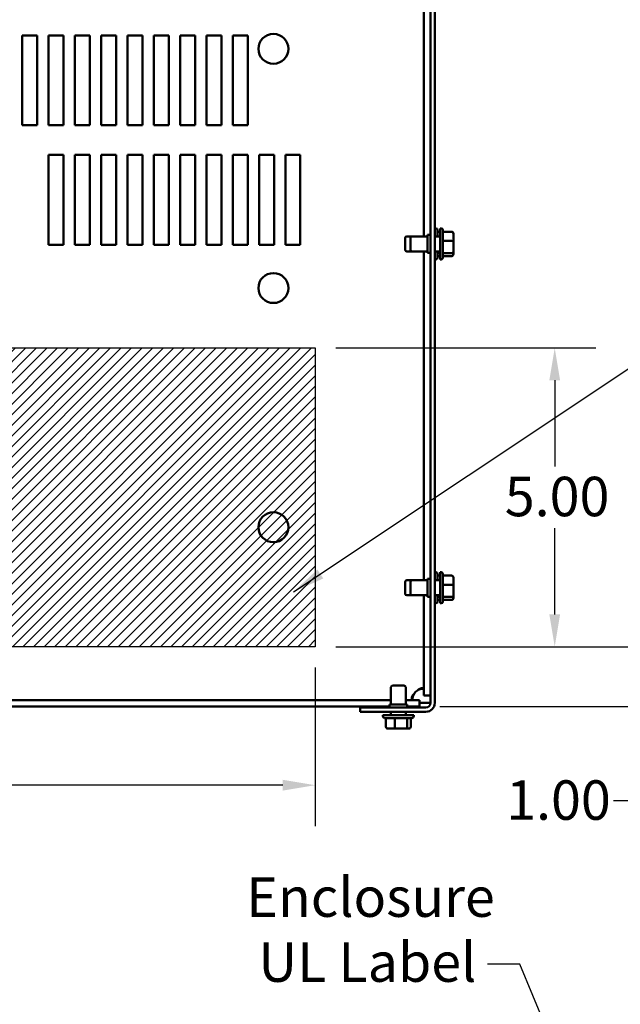
# Model space of a CAD drawing. Units: inches. Extents: x 0.05 to 2.15, y 0.02 to 1.67.
# Drawn here: x 0.9 to 1.08, y 1.08 to 1.38 of the extents above; entities that cross this region are included whole.
import ezdxf

# ---------------------------------------------------------------- set-up
doc = ezdxf.new("R2010")
doc.units = ezdxf.units.IN
doc.header["$LTSCALE"] = 0.1
doc.header["$MEASUREMENT"] = 0
for name, color, linetype, lineweight in [('Dimension (ANSI)', 7, 'Continuous', 25), ('Hatch (ANSI)', 7, 'Continuous', 18), ('Sketch Geometry (ANSI)', 7, 'Continuous', 25), ('Symbol (ANSI)', 7, 'Continuous', 25), ('Visible (ANSI)', 7, 'Continuous', 50)]:
    doc.layers.add(name, color=color, linetype=linetype, lineweight=lineweight)
doc.styles.add('Note Text (ANSI)', font='tahoma.ttf')
doc.dimstyles.new('Default (ANSI)', dxfattribs={"dimscale": 0.1, "dimtxt": 0.12, "dimasz": 0.098425, "dimexe": 0.125, "dimexo": 0.0625, "dimgap": 0.031496, "dimtad": 0, "dimtih": 1, "dimtoh": 1, "dimrnd": 1e-08, "dimzin": 0, "dimdsep": 46, "dimtxsty": 'Note Text (ANSI)', "dimcen": 0.09, "dimdle": 0.393701, "dimclrd": 256, "dimclre": 256, "dimclrt": 256, "dimadec": 0, "dimazin": 1, "dimtfac": 1, "dimtofl": 0, "dimtmove": 0, "dimatfit": 3, "dimfxl": 1, "dimtolj": 1, "dimtzin": 4, "dimlwd": -1, "dimlwe": -1, "dimarcsym": 0})
doc.dimstyles.new('Default (ANSI)$7', dxfattribs={"dimscale": 0.1, "dimtxt": 0.12, "dimasz": 0.098425, "dimexe": 0.125, "dimexo": 0.0625, "dimgap": 0.031496, "dimtad": 0, "dimtih": 1, "dimtoh": 1, "dimrnd": 1e-08, "dimzin": 0, "dimdsep": 46, "dimtxsty": 'Note Text (ANSI)', "dimcen": 0.09, "dimdle": 0.393701, "dimclrd": 256, "dimclre": 256, "dimclrt": 256, "dimadec": 0, "dimazin": 1, "dimtfac": 1, "dimtofl": 0, "dimtmove": 0, "dimatfit": 3, "dimfxl": 1, "dimtolj": 1, "dimtzin": 4, "dimlwd": -1, "dimlwe": -1, "dimarcsym": 0})

# ---------------------------------------------------------------- blocks, each defined once
blk = doc.blocks.new('*D30')
at = {"layer": 'Defpoints', "color": 0, "transparency": 16777216}
for p in [(0.69442, 1.19217), (0.98533, 1.19217), (0.98533, 1.1501)]:
    blk.add_point(p, dxfattribs=at)
at = {"layer": 'Dimension (ANSI)', "transparency": 16777216}
for p, q in [((0.69442, 1.18592), (0.69442, 1.1376)), ((0.98533, 1.18592), (0.98533, 1.1376)), ((0.70427, 1.1501), (0.81746, 1.1501)), ((0.97549, 1.1501), (0.8623, 1.1501))]:
    blk.add_line(p, q, dxfattribs=at)
for points in [[(0.70427, 1.15174), (0.70427, 1.14846), (0.69442, 1.1501)], [(0.97549, 1.15174), (0.97549, 1.14846), (0.98533, 1.1501)]]:
    blk.add_solid(points, dxfattribs=at)
at = {"layer": 'Dimension (ANSI)', "transparency": 16777216, "insert": (0.82061, 1.15635), "char_height": 0.012, "attachment_point": 1, "style": 'Note Text (ANSI)'}
blk.add_mtext('\\A1;16.00', dxfattribs=at)
blk = doc.blocks.new('*D31')
at = {"layer": 'Defpoints', "color": 0, "transparency": 16777216}
for p in [(0.98533, 1.28308), (0.98533, 1.19217), (1.05816, 1.19217)]:
    blk.add_point(p, dxfattribs=at)
at = {"layer": 'Dimension (ANSI)', "transparency": 16777216}
for p, q in [((0.99158, 1.28308), (1.07066, 1.28308)), ((1.05816, 1.27324), (1.05816, 1.24702)), ((1.05816, 1.20202), (1.05816, 1.22823)), ((0.99158, 1.19217), (1.07066, 1.19217))]:
    blk.add_line(p, q, dxfattribs=at)
for points in [[(1.05652, 1.27324), (1.0598, 1.27324), (1.05816, 1.28308)], [(1.05652, 1.20202), (1.0598, 1.20202), (1.05816, 1.19217)]]:
    blk.add_solid(points, dxfattribs=at)
at = {"layer": 'Dimension (ANSI)', "transparency": 16777216, "insert": (1.04298, 1.24388), "char_height": 0.012, "attachment_point": 1, "style": 'Note Text (ANSI)'}
blk.add_mtext('\\A1;5.00', dxfattribs=at)
blk = doc.blocks.new('*D32')
at = {"layer": 'Defpoints', "color": 0, "transparency": 16777216}
for p in [(0.98533, 1.19217), (1.08592, 1.19217), (1.017, 1.17399)]:
    blk.add_point(p, dxfattribs=at)
at = {"layer": 'Dimension (ANSI)', "transparency": 16777216}
for p, q in [((1.08592, 1.20202), (1.08592, 1.21186)), ((0.99158, 1.19217), (1.09842, 1.19217)), ((1.02325, 1.17399), (1.09842, 1.17399)), ((1.08592, 1.16415), (1.08592, 1.14533)), ((1.08592, 1.14533), (1.07608, 1.14533))]:
    blk.add_line(p, q, dxfattribs=at)
for points in [[(1.08428, 1.20202), (1.08756, 1.20202), (1.08592, 1.19217)], [(1.08428, 1.16415), (1.08756, 1.16415), (1.08592, 1.17399)]]:
    blk.add_solid(points, dxfattribs=at)
at = {"layer": 'Dimension (ANSI)', "transparency": 16777216, "insert": (1.0434, 1.15158), "char_height": 0.012, "attachment_point": 1, "style": 'Note Text (ANSI)'}
blk.add_mtext('\\A1;1.00', dxfattribs=at)

msp = doc.modelspace()

# ---------------------------------------------------------------- hatches: boundary and pattern name
at = {"layer": 'Hatch (ANSI)'}
h = msp.add_hatch(dxfattribs=at)
h.set_pattern_fill('ANSI31', color=256, scale=0.0181818, style=0)
h.paths.add_polyline_path([(0.98533, 1.28308), (0.98533, 1.19217), (0.69442, 1.19217), (0.69442, 1.28308)])

# ---------------------------------------------------------------- linework, layer by layer
at = {"layer": 'Sketch Geometry (ANSI)'}
for p, q in [((0.69442, 1.28308), (0.98533, 1.28308)), ((0.98533, 1.28308), (0.98533, 1.19217)), ((0.98533, 1.19217), (0.69442, 1.19217))]:
    msp.add_line(p, q, dxfattribs=at)
at = {"layer": 'Visible (ANSI)'}
for p, q in [((1.02035, 1.60878), (1.02035, 1.17511)), ((1.0217, 1.60878), (1.0217, 1.17511)), ((1.01839, 1.46695), (1.01839, 1.31695)), ((0.89626, 1.37808), (0.90081, 1.37808)), ((0.89626, 1.35081), (0.89626, 1.37808)), ((0.90081, 1.37808), (0.90081, 1.35081)), ((0.90426, 1.37808), (0.90881, 1.37808)), ((0.90426, 1.35081), (0.90426, 1.37808)), ((0.90881, 1.37808), (0.90881, 1.35081)), ((0.91226, 1.37808), (0.91681, 1.37808)), ((0.91226, 1.35081), (0.91226, 1.37808)), ((0.91681, 1.37808), (0.91681, 1.35081)), ((0.92026, 1.37808), (0.92481, 1.37808)), ((0.92026, 1.35081), (0.92026, 1.37808)), ((0.92481, 1.37808), (0.92481, 1.35081)), ((0.92826, 1.37808), (0.93281, 1.37808)), ((0.92826, 1.35081), (0.92826, 1.37808)), ((0.93281, 1.37808), (0.93281, 1.35081)), ((0.93626, 1.37808), (0.94081, 1.37808)), ((0.93626, 1.35081), (0.93626, 1.37808)), ((0.94081, 1.37808), (0.94081, 1.35081)), ((0.94426, 1.37808), (0.94881, 1.37808)), ((0.94426, 1.35081), (0.94426, 1.37808)), ((0.94881, 1.37808), (0.94881, 1.35081)), ((0.95226, 1.37808), (0.95681, 1.37808)), ((0.95226, 1.35081), (0.95226, 1.37808)), ((0.95681, 1.37808), (0.95681, 1.35081)), ((0.96026, 1.37808), (0.96481, 1.37808)), ((0.96026, 1.35081), (0.96026, 1.37808)), ((0.96481, 1.37808), (0.96481, 1.35081)), ((0.90081, 1.35081), (0.89626, 1.35081)), ((0.90881, 1.35081), (0.90426, 1.35081)), ((0.91681, 1.35081), (0.91226, 1.35081)), ((0.92481, 1.35081), (0.92026, 1.35081)), ((0.93281, 1.35081), (0.92826, 1.35081)), ((0.94081, 1.35081), (0.93626, 1.35081)), ((0.94881, 1.35081), (0.94426, 1.35081)), ((0.95681, 1.35081), (0.95226, 1.35081)), ((0.96481, 1.35081), (0.96026, 1.35081)), ((0.90426, 1.34172), (0.90881, 1.34172)), ((0.90426, 1.31445), (0.90426, 1.34172)), ((0.90881, 1.34172), (0.90881, 1.31445)), ((0.91226, 1.34172), (0.91681, 1.34172)), ((0.91226, 1.31445), (0.91226, 1.34172)), ((0.91681, 1.34172), (0.91681, 1.31445)), ((0.92026, 1.34172), (0.92481, 1.34172)), ((0.92026, 1.31445), (0.92026, 1.34172)), ((0.92481, 1.34172), (0.92481, 1.31445)), ((0.92826, 1.34172), (0.93281, 1.34172)), ((0.92826, 1.31445), (0.92826, 1.34172)), ((0.93281, 1.34172), (0.93281, 1.31445)), ((0.93626, 1.34172), (0.94081, 1.34172)), ((0.93626, 1.31445), (0.93626, 1.34172)), ((0.94081, 1.34172), (0.94081, 1.31445)), ((0.94426, 1.34172), (0.94881, 1.34172)), ((0.94426, 1.31445), (0.94426, 1.34172)), ((0.94881, 1.34172), (0.94881, 1.31445)), ((0.95226, 1.34172), (0.95681, 1.34172)), ((0.95226, 1.31445), (0.95226, 1.34172)), ((0.95681, 1.34172), (0.95681, 1.31445)), ((0.96026, 1.34172), (0.96481, 1.34172)), ((0.96026, 1.31445), (0.96026, 1.34172)), ((0.96481, 1.34172), (0.96481, 1.31445)), ((0.96826, 1.34172), (0.97281, 1.34172)), ((0.96826, 1.31445), (0.96826, 1.34172)), ((0.97281, 1.34172), (0.97281, 1.31445)), ((0.97626, 1.34172), (0.98081, 1.34172)), ((0.97626, 1.31445), (0.97626, 1.34172)), ((0.98081, 1.34172), (0.98081, 1.31445)), ((1.01944, 1.3174), (1.01944, 1.31195)), ((1.02035, 1.3174), (1.01944, 1.3174)), ((1.02201, 1.31937), (1.0217, 1.31937)), ((1.02255, 1.31883), (1.02255, 1.31695)), ((1.02332, 1.31839), (1.02255, 1.31839)), ((1.02332, 1.30997), (1.02332, 1.31937)), ((1.02362, 1.31937), (1.02332, 1.31937)), ((1.02417, 1.31883), (1.02417, 1.31052)), ((1.02681, 1.31839), (1.02417, 1.31839)), ((1.02735, 1.31545), (1.02735, 1.31779)), ((0.90881, 1.31445), (0.90426, 1.31445)), ((0.91681, 1.31445), (0.91226, 1.31445)), ((0.92481, 1.31445), (0.92026, 1.31445)), ((0.93281, 1.31445), (0.92826, 1.31445)), ((0.94081, 1.31445), (0.93626, 1.31445)), ((0.94881, 1.31445), (0.94426, 1.31445)), ((0.95681, 1.31445), (0.95226, 1.31445)), ((0.96481, 1.31445), (0.96026, 1.31445)), ((0.97281, 1.31445), (0.96826, 1.31445)), ((0.98081, 1.31445), (0.97626, 1.31445)), ((1.01264, 1.31295), (1.01264, 1.3164)), ((1.01481, 1.31695), (1.01319, 1.31695)), ((1.01426, 1.31295), (1.01426, 1.3164)), ((1.01944, 1.31695), (1.01481, 1.31695)), ((1.02332, 1.31695), (1.0217, 1.31695)), ((1.02681, 1.3156), (1.02417, 1.3156)), ((1.02735, 1.31233), (1.02735, 1.31545)), ((1.01481, 1.3124), (1.01319, 1.3124)), ((1.01944, 1.3124), (1.01481, 1.3124)), ((1.01839, 1.3124), (1.01839, 1.2124)), ((1.02035, 1.31195), (1.01944, 1.31195)), ((1.02332, 1.3124), (1.0217, 1.3124)), ((1.02255, 1.3124), (1.02255, 1.31052)), ((1.02332, 1.31188), (1.02255, 1.31188)), ((1.02681, 1.31188), (1.02417, 1.31188)), ((1.02735, 1.31156), (1.02735, 1.31233)), ((1.02201, 1.30997), (1.0217, 1.30997)), ((1.02332, 1.31096), (1.02255, 1.31096)), ((1.02362, 1.30997), (1.02332, 1.30997)), ((1.02681, 1.31096), (1.02417, 1.31096)), ((1.01944, 1.21286), (1.01944, 1.2074)), ((1.02035, 1.21286), (1.01944, 1.21286)), ((1.02201, 1.21483), (1.0217, 1.21483)), ((1.02255, 1.21428), (1.02255, 1.2124)), ((1.02332, 1.21385), (1.02255, 1.21385)), ((1.02332, 1.20543), (1.02332, 1.21483)), ((1.02362, 1.21483), (1.02332, 1.21483)), ((1.02417, 1.21428), (1.02417, 1.20597)), ((1.02681, 1.21385), (1.02417, 1.21385)), ((1.02735, 1.2109), (1.02735, 1.21324)), ((1.01264, 1.2084), (1.01264, 1.21186)), ((1.01481, 1.2124), (1.01319, 1.2124)), ((1.01426, 1.2084), (1.01426, 1.21186)), ((1.01944, 1.2124), (1.01481, 1.2124)), ((1.02332, 1.2124), (1.0217, 1.2124)), ((1.02681, 1.21105), (1.02417, 1.21105)), ((1.02735, 1.20779), (1.02735, 1.2109)), ((1.01481, 1.20786), (1.01319, 1.20786)), ((1.01944, 1.20786), (1.01481, 1.20786)), ((1.01839, 1.20786), (1.01839, 1.17735)), ((1.02035, 1.2074), (1.01944, 1.2074)), ((1.02332, 1.20786), (1.0217, 1.20786)), ((1.02255, 1.20786), (1.02255, 1.20597)), ((1.02332, 1.20733), (1.02255, 1.20733)), ((1.02681, 1.20733), (1.02417, 1.20733)), ((1.02735, 1.20702), (1.02735, 1.20779)), ((1.02201, 1.20543), (1.0217, 1.20543)), ((1.02332, 1.20641), (1.02255, 1.20641)), ((1.02362, 1.20543), (1.02332, 1.20543)), ((1.02681, 1.20641), (1.02417, 1.20641)), ((1.00833, 1.17467), (1.00833, 1.17986)), ((1.00888, 1.1804), (1.01233, 1.1804)), ((1.01288, 1.17467), (1.01288, 1.17986)), ((1.02035, 1.17735), (1.01839, 1.17735)), ((1.00833, 1.17596), (0.66888, 1.17596)), ((1.00788, 1.17399), (0.66919, 1.17399)), ((1.01901, 1.17377), (0.99897, 1.17377)), ((0.99897, 1.17377), (0.99897, 1.17242)), ((1.01333, 1.17467), (1.00788, 1.17467)), ((1.00788, 1.17377), (1.00788, 1.17467)), ((1.017, 1.17596), (1.01288, 1.17596)), ((1.01333, 1.17377), (1.01333, 1.17467)), ((1.017, 1.17399), (1.01333, 1.17399)), ((1.017, 1.17399), (1.017, 1.17596)), ((1.017, 1.17511), (1.01901, 1.17511)), ((1.01901, 1.17511), (1.02035, 1.17511)), ((0.99897, 1.17242), (1.01901, 1.17242)), ((1.00591, 1.17135), (1.01531, 1.17135)), ((1.00591, 1.17104), (1.00591, 1.17135)), ((1.00833, 1.17135), (1.00833, 1.17242)), ((1.01288, 1.17135), (1.01288, 1.17242)), ((1.01531, 1.17104), (1.01531, 1.17135)), ((1.01476, 1.17049), (1.00645, 1.17049)), ((1.00684, 1.16786), (1.00684, 1.17049)), ((1.00952, 1.16786), (1.00952, 1.17049)), ((1.01329, 1.16786), (1.01329, 1.17049)), ((1.01437, 1.16786), (1.01437, 1.17049)), ((1.00746, 1.16731), (1.0097, 1.16731)), ((1.0097, 1.16731), (1.01285, 1.16731)), ((1.01285, 1.16731), (1.01376, 1.16731))]:
    msp.add_line(p, q, dxfattribs=at)
for centre in [(0.97262, 1.37399), (0.97262, 1.30127), (0.97262, 1.22854)]:
    msp.add_circle(centre, 0.00455, dxfattribs=at)
for centre, radius, start, end in [((1.02201, 1.31883), 0.000545, 0, 90), ((1.02362, 1.31883), 0.000545, 0, 90), ((1.01319, 1.3164), 0.000545, 90, 180), ((1.01481, 1.3164), 0.000545, 90, 180), ((1.01319, 1.31295), 0.000545, 180, 270), ((1.01481, 1.31295), 0.000545, 180, 270), ((1.02201, 1.31052), 0.000545, 270, 0), ((1.02362, 1.31052), 0.000545, 270, 0), ((1.02201, 1.21428), 0.000545, 0, 90), ((1.02362, 1.21428), 0.000545, 0, 90), ((1.01319, 1.21186), 0.000545, 90, 180), ((1.01481, 1.21186), 0.000545, 90, 180), ((1.01319, 1.2084), 0.000545, 180, 270), ((1.01481, 1.2084), 0.000545, 180, 270), ((1.02201, 1.20597), 0.000545, 270, 0), ((1.02362, 1.20597), 0.000545, 270, 0), ((1.00888, 1.17986), 0.000545, 90, 180), ((1.01233, 1.17986), 0.000545, 0, 90), ((1.01865, 1.1757), 0.00393, 124.4361, 145.5639), ((1.01901, 1.17511), 0.00135, 270, 0), ((1.01901, 1.17511), 0.00269, 270, 0), ((1.00645, 1.17104), 0.000545, 180, 270), ((1.01476, 1.17104), 0.000545, 270, 0)]:
    msp.add_arc(centre, radius, start, end, dxfattribs=at)
for centre, major_axis, ratio, start_param, end_param in [((1.02681, 1.31779), (0, 0.000605), 0.901982, 4.712389, 6.283185), ((1.02681, 1.31545), (-0.000545, 0), 0.274802, 3.141593, 4.712389), ((1.02681, 1.31233), (-0.000545, 0), 0.833868, 1.570796, 3.141593), ((1.02681, 1.31156), (0, 0.000605), 0.901982, 3.141593, 4.712389), ((1.02681, 1.21324), (0, 0.000605), 0.901982, 4.712389, 6.283185), ((1.02681, 1.2109), (-0.000545, 0), 0.274802, 3.141593, 4.712389), ((1.02681, 1.20779), (-0.000545, 0), 0.833868, 1.570796, 3.141593), ((1.02681, 1.20702), (0, 0.000605), 0.901982, 3.141593, 4.712389), ((1.00746, 1.16786), (0.000612, 0), 0.891643, 3.141593, 4.712389), ((1.0097, 1.16786), (0, 0.000545), 0.322777, 1.570796, 3.141593), ((1.01285, 1.16786), (0, 0.000545), 0.798747, 3.141593, 4.712389), ((1.01376, 1.16786), (-0.000612, 0), 0.891643, 1.570796, 3.141593)]:
    msp.add_ellipse(centre, major_axis=major_axis, ratio=ratio, start_param=start_param, end_param=end_param, dxfattribs=at)
for points, knots in [([(1.01642, 1.17894), (1.01686, 1.17937), (1.01738, 1.17961), (1.01777, 1.17963), (1.01815, 1.17964), (1.01836, 1.17944), (1.01839, 1.17903), (1.01839, 1.179), (1.01839, 1.17897), (1.01839, 1.17894)], [2.540569, 2.540569, 2.540569, 2.540569, 3.117154, 3.117154, 3.117154, 3.698098, 3.698098, 3.698098, 3.742616, 3.742616, 3.742616, 3.742616]), ([(1.01541, 1.17596), (1.01498, 1.17596), (1.01474, 1.17613), (1.01472, 1.17649), (1.0147, 1.17685), (1.01491, 1.17737), (1.01531, 1.17782), (1.01534, 1.17785), (1.01537, 1.17789), (1.01541, 1.17792)], [0.969773, 0.969773, 0.969773, 0.969773, 1.546358, 1.546358, 1.546358, 2.127301, 2.127301, 2.127301, 2.17182, 2.17182, 2.17182, 2.17182]), ([(1.01818, 1.17952), (1.01795, 1.17948), (1.01771, 1.17942), (1.01747, 1.17935), (1.01711, 1.17924), (1.01676, 1.1791), (1.01642, 1.17894)], [3.3753768, 3.3753768, 3.3753768, 3.3753768, 3.5220928, 3.5220928, 3.5220928, 3.7426159, 3.7426159, 3.7426159, 3.7426159])]:
    msp.add_open_spline(points, degree=3, knots=knots, dxfattribs=at)
msp.add_open_spline([(1.01541, 1.17792), (1.01513, 1.17737), (1.01494, 1.17674), (1.01483, 1.17616)], degree=3, dxfattribs=at)

# ---------------------------------------------------------------- texts
at = {"layer": 'Symbol (ANSI)', "insert": (0.96437, 1.12207), "char_height": 0.012, "width": 0.0699968, "attachment_point": 1, "line_spacing_factor": 0.987884, "style": 'Note Text (ANSI)'}
msp.add_mtext('\\fTahoma|b0|i0;Enclosure\\P\\fTahoma|b0|i0; UL Label', dxfattribs=at)

# ---------------------------------------------------------------- dimensions: what is measured, and where the dimension line sits
at = {"layer": 'Dimension (ANSI)'}
for base, p1, angle, override, picture, middle in [((1.05816, 1.19217), (0.98533, 1.28308), 270, {"dimgap": 0.031496, "dimdec": 2, "dimlfac": 55, "dimtol": 0, "dimlim": 0, "dimtp": 0, "dimtm": 0, "dimtdec": 2, "dimatfit": 1}, '*D31', (1.05816, 1.23763)), ((1.08592, 1.19217), (1.017, 1.17399), 90, {"dimgap": 0.031496, "dimdec": 2, "dimlfac": 55, "dimtol": 0, "dimlim": 0, "dimtp": 0, "dimtm": 0, "dimtdec": 2, "dimatfit": 1}, '*D32', (1.05816, 1.14533)), ((0.98533, 1.1501), (0.69442, 1.19217), 180, {"dimgap": 0.031496, "dimtih": 0, "dimtoh": 0, "dimdec": 2, "dimlfac": 55, "dimtol": 0, "dimlim": 0, "dimtp": 0, "dimtm": 0, "dimtdec": 2, "dimatfit": 1}, '*D30', (0.83988, 1.1501))]:
    dim = msp.add_linear_dim(base=base, p1=p1, p2=(0.98533, 1.19217), angle=angle, dimstyle='Default (ANSI)', override=override, dxfattribs=at)
    dim.commit()
    dim.dimension.update_dxf_attribs({"geometry": picture, "text_midpoint": middle, "dimtype": 160})

# ---------------------------------------------------------------- leaders
at = {"layer": 'Symbol (ANSI)', "annotation_type": 0, "has_hookline": 1, "text_width": 0.00516}
for points, hookline_direction in [([(0.97872, 1.20885), (1.08826, 1.28192), (1.0981, 1.28192)], 0), ([(1.16114, 1.00035), (1.06009, 1.0655), (1.04755, 1.09566), (1.03771, 1.09566)], 1)]:
    msp.add_leader(points, dimstyle='Default (ANSI)$7', override={"dimtad": 0}, dxfattribs=dict(at, hookline_direction=hookline_direction))

doc.saveas('drawing.dxf')
